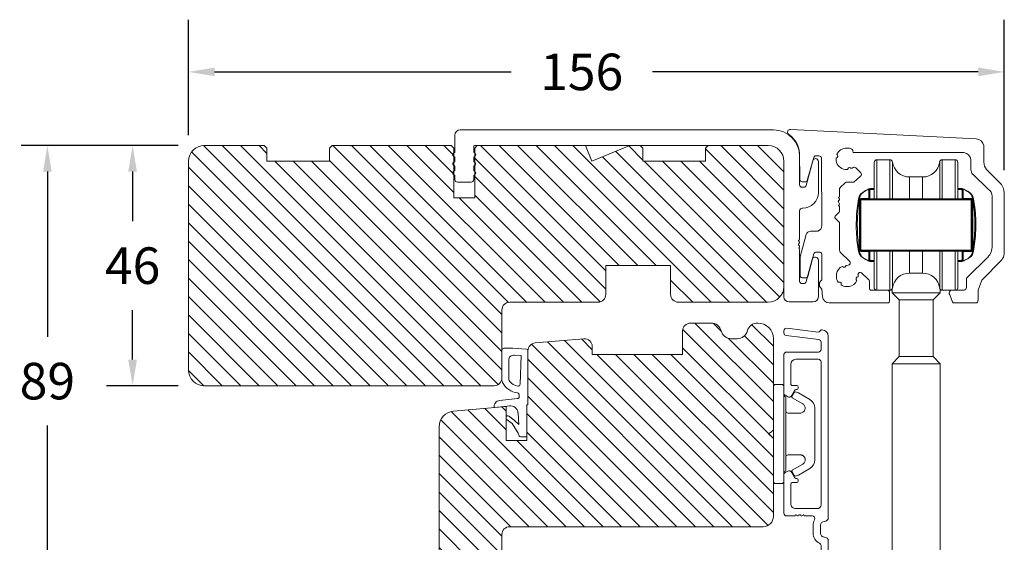
# Model space of a CAD drawing. Extents: x -1609 to 609, y 203 to 1910.
# Drawn here: x -1286 to -1097, y 819 to 919 of the extents above; entities that cross this region are included whole.
import ezdxf

# ---------------------------------------------------------------- set-up
doc = ezdxf.new("R2010")
doc.units = 0
doc.header["$MEASUREMENT"] = 0
doc.layers.get('DEFPOINTS').update_dxf_attribs({"linetype": 'CONTINUOUS'})
doc.layers.add('1', color=1, linetype='CONTINUOUS')
doc.layers.add('2', color=2, linetype='CONTINUOUS')
doc.styles.add('ROMANS-LODRET', font='ROMANS.SHX')
doc.dimstyles.get("Standard").update_dxf_attribs({"dimscale": 5, "dimtxt": 1.4, "dimasz": 2, "dimexe": 1, "dimexo": 1, "dimgap": 1, "dimtad": 0, "dimtih": 1, "dimtoh": 1, "dimdec": 1, "dimdsep": 46, "dimtxsty": 'ROMANS-LODRET', "dimcen": 0.09, "dimadec": 1, "dimazin": 0, "dimtfac": 1, "dimtdec": 1, "dimtmove": 0, "dimatfit": 1, "dimfxl": 1, "dimtolj": 1, "dimarcsym": 0})
doc.dimstyles.new('STANDARD$0', dxfattribs={"dimscale": 5, "dimtxt": 1.4, "dimasz": 2, "dimexe": 2, "dimexo": 1, "dimgap": 1, "dimtad": 0, "dimtih": 1, "dimtoh": 1, "dimrnd": 0.01, "dimdsep": 46, "dimtxsty": 'ROMANS-LODRET', "dimcen": 0, "dimadec": 0, "dimazin": 0, "dimtfac": 1, "dimtmove": 0, "dimatfit": 1, "dimfxl": 1, "dimtolj": 1, "dimarcsym": 0})

# ---------------------------------------------------------------- blocks, each defined once
blk = doc.blocks.new('*D2360')
at = {"layer": '2', "color": 0, "lineweight": -2}
for p, q in [((-1253.64, 896.51), (-1253.64, 918.62)), ((-1097.44, 889.8), (-1097.44, 918.62)), ((-1248.64, 908.62), (-1191.88, 908.62)), ((-1102.44, 908.62), (-1164.83, 908.62))]:
    blk.add_line(p, q, dxfattribs=at)
at = {"layer": '2', "color": 0}
for points in [[(-1248.64, 909.45), (-1248.64, 907.79), (-1253.64, 908.62)], [(-1102.44, 907.79), (-1102.44, 909.45), (-1097.44, 908.62)]]:
    blk.add_solid(points, dxfattribs=at)
at = {"layer": 'DEFPOINTS', "color": 0}
for p in [(-1253.64, 908.62), (-1253.64, 891.51), (-1097.44, 884.8)]:
    blk.add_point(p, dxfattribs=at)
at = {"layer": '2', "color": 0, "lineweight": 9, "insert": (-1178.36, 908.62), "char_height": 7, "attachment_point": 5, "style": 'ROMANS-LODRET'}
blk.add_mtext('\\A1;156', dxfattribs=at)
blk = doc.blocks.new('*D2361')
at = {"layer": '2', "color": 0, "lineweight": -2}
for p, q in [((-1255.64, 894.51), (-1269.34, 894.51)), ((-1264.34, 889.51), (-1264.34, 880.01)), ((-1264.34, 853.51), (-1264.34, 863.01)), ((-1255.64, 848.51), (-1269.34, 848.51))]:
    blk.add_line(p, q, dxfattribs=at)
at = {"layer": '2', "color": 0}
for points in [[(-1263.51, 889.51), (-1265.18, 889.51), (-1264.34, 894.51)], [(-1265.18, 853.51), (-1263.51, 853.51), (-1264.34, 848.51)]]:
    blk.add_solid(points, dxfattribs=at)
at = {"layer": 'DEFPOINTS', "color": 0}
for p in [(-1250.64, 894.51), (-1264.34, 848.51), (-1250.64, 848.51)]:
    blk.add_point(p, dxfattribs=at)
at = {"layer": '2', "color": 0, "lineweight": 9, "insert": (-1264.34, 871.51), "char_height": 7, "attachment_point": 5, "style": 'ROMANS-LODRET'}
blk.add_mtext('\\A1;46', dxfattribs=at)
blk = doc.blocks.new('*D2362')
at = {"layer": '2', "color": 0, "lineweight": -2}
for p, q in [((-1255.64, 894.51), (-1285.66, 894.51)), ((-1280.66, 889.51), (-1280.66, 857.89)), ((-1280.66, 810.51), (-1280.66, 840.89)), ((-1255.72, 805.51), (-1285.66, 805.51))]:
    blk.add_line(p, q, dxfattribs=at)
at = {"layer": '2', "color": 0}
for points in [[(-1279.83, 889.51), (-1281.49, 889.51), (-1280.66, 894.51)], [(-1281.49, 810.51), (-1279.83, 810.51), (-1280.66, 805.51)]]:
    blk.add_solid(points, dxfattribs=at)
at = {"layer": 'DEFPOINTS', "color": 0}
for p in [(-1250.64, 894.51), (-1280.66, 805.51), (-1250.72, 805.51)]:
    blk.add_point(p, dxfattribs=at)
at = {"layer": '2', "color": 0, "lineweight": 9, "insert": (-1280.66, 849.39), "char_height": 7, "attachment_point": 5, "style": 'ROMANS-LODRET'}
blk.add_mtext('\\A1;89', dxfattribs=at)
blk = doc.blocks.new('dfdgffff')
at = {"layer": '1', "lineweight": 9}
for p, q in [((1818.85, 142.76), (1818.85, 133.66)), ((1819.25, 143.16), (1820.45, 143.16)), ((1820.85, 133.66), (1820.85, 142.76)), ((1822.4, 140.88), (1822.83, 141.62)), ((1823.05, 141.71), (1823.58, 141.57)), ((1823.63, 141.55), (1825.81, 140.28)), ((1821.25, 140.66), (1821.25, 126.66)), ((1822.47, 140.6), (1824.45, 139.45)), ((1826.8, 138.59), (1826.8, 128.73)), ((1818.07, 133.82), (1818.53, 134.17)), ((1818.81, 134.39), (1818.77, 134.35)), ((1818.07, 133.5), (1818.53, 133.15)), ((1818.85, 133.66), (1818.85, 124.56)), ((1820.85, 124.56), (1820.85, 133.66)), ((1822.4, 126.45), (1822.83, 125.71)), ((1824.45, 127.88), (1822.47, 126.72)), ((1823.63, 125.78), (1825.81, 127.05)), ((1823.05, 125.61), (1823.58, 125.76)), ((1819.25, 124.16), (1820.45, 124.16))]:
    blk.add_line(p, q, dxfattribs=at)
for centre, radius, start, end in [((1819.25, 142.76), 0.4, 90, 180), ((1820.45, 142.76), 0.4, 0, 90), ((1823, 141.52), 0.2, 112.253, 149.753), ((1823, 141.52), 0.2, 74.753, 112.253), ((1823.53, 141.38), 0.2, 67.253, 74.753), ((1823.53, 141.38), 0.2, 59.753, 67.253), ((1821.05, 141.06), 0.2, 180, 270), ((1821.05, 140.66), 0.2, 0, 90), ((1822.57, 140.78), 0.2, 149.753, 194.753), ((1822.57, 140.78), 0.2, 194.753, 239.753), ((1824.8, 138.55), 2, 1.2101, 59.753), ((1818.19, 133.66), 0.2, 126.8699, 180), ((1818.19, 133.66), 0.2, 180, 233.1301), ((1824.8, 128.78), 2, 300.247, 358.7899), ((1821.05, 126.26), 0.2, 90, 180), ((1821.05, 126.66), 0.2, 270, 0), ((1822.57, 126.55), 0.2, 165.247, 210.247), ((1822.57, 126.55), 0.2, 120.247, 165.247), ((1819.25, 124.56), 0.4, 180, 270), ((1820.45, 124.56), 0.4, 270, 0), ((1823, 125.81), 0.2, 210.247, 247.747), ((1823, 125.81), 0.2, 247.747, 285.247), ((1823.53, 125.95), 0.2, 285.247, 292.747), ((1823.53, 125.95), 0.2, 292.747, 300.247)]:
    blk.add_arc(centre, radius, start, end, dxfattribs=at)
for points, knots in [([(1821.25, 138.06), (1821.25, 137.96), (1821.29, 137.85), (1821.44, 137.71), (1821.55, 137.66), (1821.65, 137.66)], [0, 0, 0, 0, 0.5, 0.5, 1, 1, 1, 1]), ([(1823.95, 137.66), (1823.93, 137.66), (1823.88, 137.66), (1823.8, 137.66), (1823.73, 137.66), (1823.66, 137.66), (1823.59, 137.66), (1823.5, 137.66), (1823.36, 137.66), (1823.11, 137.66), (1822.79, 137.66), (1822.49, 137.66), (1822.27, 137.66), (1822.11, 137.66), (1821.95, 137.66), (1821.8, 137.66), (1821.7, 137.66), (1821.65, 137.66)], [0, 0, 0, 0, 0.03266, 0.06629, 0.100964, 0.136763, 0.173756, 0.205059, 0.264549, 0.373774, 0.554912, 0.700007, 0.761847, 0.824033, 0.887261, 0.945947, 1, 1, 1, 1]), ([(1823.95, 137.66), (1824.03, 137.66), (1824.12, 137.67), (1824.31, 137.72), (1824.41, 137.77), (1824.61, 137.9), (1824.7, 137.99), (1824.87, 138.23), (1824.93, 138.39), (1824.95, 138.56)], [0, 0, 0, 0, 0.25, 0.25, 0.5, 0.5, 0.75, 0.75, 1, 1, 1, 1]), ([(1824.95, 138.56), (1824.95, 138.72), (1824.91, 138.9), (1824.74, 139.22), (1824.61, 139.36), (1824.45, 139.45)], [0, 0, 0, 0, 0.5, 0.5, 1, 1, 1, 1]), ([(1818.77, 134.35), (1818.76, 134.34), (1818.73, 134.32), (1818.68, 134.29), (1818.64, 134.25), (1818.58, 134.21), (1818.55, 134.19), (1818.53, 134.17)], [0, 0, 0, 0, 0.190617, 0.385729, 0.585525, 0.790208, 1, 1, 1, 1]), ([(1818.85, 134.51), (1818.85, 134.48), (1818.85, 134.44), (1818.81, 134.4), (1818.81, 134.39)], [0, 0, 0, 0, 0.807286, 1, 1, 1, 1]), ([(1818.53, 133.15), (1818.55, 133.14), (1818.6, 133.1), (1818.66, 133.06), (1818.72, 133.01), (1818.75, 132.99), (1818.77, 132.97)], [0, 0, 0, 0, 0.261433, 0.514975, 0.761039, 1, 1, 1, 1]), ([(1818.77, 132.97), (1818.8, 132.95), (1818.82, 132.92), (1818.85, 132.87), (1818.85, 132.84), (1818.85, 132.81)], [0, 0, 0, 0, 0.5, 0.5, 1, 1, 1, 1]), ([(1821.25, 129.26), (1821.25, 129.37), (1821.29, 129.47), (1821.44, 129.62), (1821.55, 129.66), (1821.65, 129.66)], [0, 0, 0, 0, 0.5, 0.5, 1, 1, 1, 1]), ([(1821.65, 129.66), (1821.68, 129.66), (1821.74, 129.66), (1821.89, 129.66), (1822.07, 129.66), (1822.27, 129.66), (1822.43, 129.66), (1822.59, 129.66), (1822.84, 129.66), (1823.11, 129.66), (1823.36, 129.66), (1823.5, 129.66), (1823.6, 129.66), (1823.7, 129.66), (1823.82, 129.66), (1823.91, 129.66), (1823.95, 129.66)], [0, 0, 0, 0, 0.031835, 0.06517, 0.175961, 0.238208, 0.299971, 0.371031, 0.445112, 0.626252, 0.735477, 0.794952, 0.82627, 0.887254, 0.945051, 1, 1, 1, 1]), ([(1823.95, 129.66), (1824, 129.66), (1824.09, 129.66), (1824.21, 129.63), (1824.29, 129.6), (1824.31, 129.6)], [0, 0, 0, 0, 0.426372, 0.831949, 1, 1, 1, 1]), ([(1824.31, 129.6), (1824.32, 129.59), (1824.36, 129.58), (1824.44, 129.54), (1824.54, 129.48), (1824.65, 129.39), (1824.74, 129.29), (1824.81, 129.18), (1824.86, 129.08), (1824.92, 128.95), (1824.93, 128.84), (1824.95, 128.77)], [0, 0, 0, 0, 0.041341, 0.154851, 0.265279, 0.406271, 0.546183, 0.639353, 0.732709, 0.826515, 1, 1, 1, 1]), ([(1824.45, 127.88), (1824.61, 127.97), (1824.74, 128.11), (1824.91, 128.42), (1824.95, 128.6), (1824.95, 128.77)], [0, 0, 0, 0, 0.5, 0.5, 1, 1, 1, 1])]:
    blk.add_open_spline(points, degree=3, knots=knots, dxfattribs=at)
blk = doc.blocks.new('Aluramme 32rude')
at = {"layer": '1', "lineweight": 9}
for p, q in [((-18.62, 1.4), (16.12, 1.4)), ((-16.07, 0), (-17.47, 0)), ((13.68, 0), (-13.68, 0)), ((20.62, 1.4), (25.8, 1.4)), ((25.5, 0), (21.51, 0)), ((33.87, -22.78), (27.24, 0.31)), ((-20.12, -6.54), (-19.39, -0.55)), ((-17.96, -0.44), (-18.73, -6.66)), ((-15.57, -6.6), (-15.57, -0.5)), ((-14.18, -0.5), (-14.18, -4.8)), ((14.43, -4.8), (14.43, -0.75)), ((15.82, -1.66), (15.82, -3.1)), ((17.62, -0.1), (19.12, -0.1)), ((19.12, -1.5), (17.62, -1.5)), ((29.83, -13.78), (25.98, -0.36)), ((15.63, -3.42), (15.63, -3.3)), ((-9.18, -5.5), (-9.18, -4.65)), ((-8.87, -4.35), (-8.87, -4.35)), ((-8.87, -4.35), (-8.67, -4.35)), ((-8.37, -4.65), (-8.37, -4.8)), ((-8.22, -5.06), (-7.18, -5.67)), ((7.43, -5.67), (8.47, -5.06)), ((8.63, -4.8), (8.63, -4.65)), ((8.93, -4.35), (9.12, -4.35)), ((9.12, -4.35), (9.12, -4.35)), ((9.43, -4.65), (9.43, -5.5)), ((15.63, -4.78), (15.63, -4.9)), ((15.82, -5.1), (15.82, -6.6)), ((-19.22, -7.1), (-19.62, -7.1)), ((-7.71, -7.1), (-15.07, -7.1)), ((-13.18, -5.8), (-9.47, -5.8)), ((-7.28, -6.85), (-6.99, -6.35)), ((7.53, -6.85), (7.24, -6.35)), ((15.32, -7.1), (7.96, -7.1)), ((9.73, -5.8), (13.43, -5.8)), ((29.49, -14.4), (27.66, -14.93)), ((26.63, -16.78), (28.24, -22.38)), ((28.12, -17.43), (27.87, -16.58)), ((28.22, -15.96), (29.95, -15.47)), ((30.57, -15.81), (30.85, -16.79)), ((29.65, -22.78), (29.43, -22.01)), ((32.38, -22.13), (32.45, -22.38)), ((29.2, -23.1), (29.41, -23.1)), ((33.41, -23.1), (33.63, -23.1))]:
    blk.add_line(p, q, dxfattribs=at)
for centre, radius, start, end in [((-18.62, 0.2), 1.2, 90, 180), ((-19.32, 0.2), 0.5, 180, 243.3475), ((-17.47, -0.5), 0.5, 90, 173), ((-16.07, -0.5), 0.5, 0, 90), ((-13.68, -0.5), 0.5, 90, 180), ((13.68, -0.75), 0.75, 0, 90), ((16.12, 0.65), 0.75, 0, 90), ((17.62, 0.65), 0.75, 180, 270), ((19.12, 0.65), 0.75, 270, 360), ((20.62, 0.65), 0.75, 90, 180), ((21.51, -0.5), 0.5, 90, 154.2807), ((25.5, -0.5), 0.5, 16, 90), ((25.8, -0.1), 1.5, 16, 90), ((-19.68, -0.51), 0.3, 353, 63.3475), ((16.32, -1.66), 0.5, 60.6336, 180), ((17.62, 0.65), 2.15, 240.6336, 270), ((19.12, 0.65), 2.15, 270, 334.2807), ((15.63, -3.1), 0.2, 270, 0), ((15.53, -3.7), 0.3, 306.8699, 70.5288), ((-13.18, -4.8), 1, 180, 270), ((-9.47, -5.5), 0.3, 270, 360), ((-8.87, -4.65), 0.3, 90, 180), ((-8.67, -4.65), 0.3, 0, 90), ((-8.07, -4.8), 0.3, 180, 240), ((8.32, -4.8), 0.3, 300, 0), ((8.93, -4.65), 0.3, 90, 180), ((9.12, -4.65), 0.3, 0, 90), ((9.73, -5.5), 0.3, 180, 270), ((13.43, -4.8), 1, 270, 0), ((15.82, -4.1), 0.2, 126.8699, 180), ((15.82, -4.1), 0.2, 180, 233.1301), ((15.53, -4.5), 0.3, 289.4712, 53.1301), ((15.63, -5.1), 0.2, 0, 90), ((-19.62, -6.6), 0.5, 173, 270), ((-19.22, -6.6), 0.5, 270, 353), ((-15.07, -6.6), 0.5, 180, 270), ((-7.71, -6.6), 0.5, 270, 330), ((-7.43, -6.1), 0.5, 330, 60), ((7.68, -6.1), 0.5, 120, 210), ((7.96, -6.6), 0.5, 210, 270), ((15.32, -6.6), 0.5, 270, 0), ((28.07, -16.37), 1.5, 106, 196), ((29.35, -13.92), 0.5, 286, 16), ((28.35, -16.44), 0.5, 106, 196), ((30.09, -15.95), 0.5, 16, 106), ((31.06, -16.73), 0.22, 196, 260.417), ((30.99, -17.16), 0.22, 311.583, 80.417), ((28.2, -17.82), 0.22, 131.583, 260.417), ((27.91, -17.49), 0.22, 311.583, 16), ((28.13, -18.26), 0.22, 311.583, 80.417), ((28.42, -18.58), 0.22, 131.583, 260.417), ((28.34, -19.02), 0.22, 311.583, 80.417), ((31.28, -17.49), 0.22, 131.583, 260.417), ((31.2, -17.93), 0.22, 311.583, 80.417), ((31.5, -18.26), 0.22, 131.583, 260.417), ((31.42, -18.69), 0.22, 311.583, 80.417), ((28.64, -19.35), 0.22, 131.583, 260.417), ((28.56, -19.78), 0.22, 311.583, 80.417), ((28.86, -20.11), 0.22, 131.583, 260.417), ((28.78, -20.54), 0.22, 311.583, 80.417), ((29.07, -20.87), 0.22, 131.583, 260.417), ((31.71, -19.02), 0.22, 131.583, 260.417), ((31.64, -19.45), 0.22, 311.583, 80.417), ((31.93, -19.78), 0.22, 131.583, 260.417), ((31.86, -20.21), 0.22, 311.583, 80.417), ((32.15, -20.54), 0.22, 131.583, 260.417), ((29.2, -22.1), 1, 196, 270), ((29, -21.31), 0.22, 311.583, 80.417), ((29.29, -21.64), 0.22, 131.583, 260.417), ((29.22, -22.07), 0.22, 16, 80.417), ((32.08, -20.98), 0.22, 311.583, 80.417), ((32.37, -21.31), 0.22, 131.583, 260.417), ((32.3, -21.74), 0.22, 311.583, 80.417), ((32.59, -22.07), 0.22, 131.583, 196), ((33.41, -22.1), 1, 196, 270), ((29.41, -22.85), 0.25, 270, 16), ((33.63, -22.85), 0.25, 270, 16)]:
    blk.add_arc(centre, radius, start, end, dxfattribs=at)

msp = doc.modelspace()

# ---------------------------------------------------------------- hatches: boundary and pattern name
at = {"layer": '2', "lineweight": 5}
h = msp.add_hatch(dxfattribs=at)
h.set_pattern_fill('ANSI31', color=256, scale=20, angle=90, style=0)
h.set_pattern_definition([(135, (276.7855, -774.4394), (-1.767767, -1.767767), [])])
h.paths.add_polyline_path([(-1139.64, 867.51), (-1139.64, 891.51, 0.414214), (-1142.64, 894.51), (-1154.14, 894.51), (-1154.64, 894.01), (-1154.64, 891.51), (-1166.64, 891.51), (-1166.64, 894.01), (-1167.14, 894.51), (-1169.16, 894.51), (-1176.4, 891.51), (-1177.64, 894.51), (-1198.34, 894.51), (-1198.84, 894.01), (-1198.84, 893.11, -0.57735), (-1198.84, 892.42), (-1198.84, 891.36, -0.57735), (-1198.84, 890.67), (-1198.84, 889.61, -0.57735), (-1198.84, 888.92), (-1198.84, 884.51), (-1202.84, 884.51), (-1202.84, 888.92, -0.57735), (-1202.84, 889.61), (-1202.84, 890.67, -0.57735), (-1202.84, 891.36), (-1202.84, 892.42, -0.57735), (-1202.84, 893.11), (-1202.84, 894.01), (-1203.34, 894.51), (-1226.14, 894.51), (-1226.64, 894.01), (-1226.64, 891.51), (-1238.64, 891.51), (-1238.64, 894.01), (-1239.14, 894.51), (-1250.64, 894.51, 0.414214), (-1253.64, 891.51), (-1253.64, 851.51, 0.414214), (-1250.64, 848.51), (-1195.14, 848.51, 0.414214), (-1193.64, 850.01), (-1193.64, 863.01, -0.414214), (-1192.14, 864.51), (-1175.24, 864.51, 0.414214), (-1173.74, 866.01), (-1173.74, 871.51), (-1161.34, 871.51), (-1161.34, 866.01, 0.414214), (-1159.84, 864.51), (-1142.64, 864.51, 0.414214)])
h = msp.add_hatch(dxfattribs=at)
h.set_pattern_fill('ANSI31', color=256, scale=20, angle=90, style=0)
h.set_pattern_definition([(135, (0, -119.409), (-1.767767, -1.767767), [])])
h.paths.add_polyline_path([(-1141.64, 823.51), (-1141.64, 857.51, 0.414214), (-1144.64, 860.51), (-1144.71, 860.51, 0.341999), (-1146.64, 859.01, -0.341999), (-1148.58, 857.51), (-1149.71, 857.51, -0.341999), (-1151.64, 859.01, 0.341999), (-1153.58, 860.51), (-1157.54, 860.51, 0.414214), (-1159.04, 859.01), (-1159.04, 854.51), (-1176.34, 854.51), (-1176.34, 856.01, 0.440011), (-1177.97, 857.51), (-1187.27, 856.7, 0.388879), (-1188.64, 855.2), (-1188.64, 844.88), (-1188.84, 844.86), (-1188.84, 838.01), (-1192.84, 838.01), (-1192.84, 844.51), (-1202.9, 843.63, 0.388879), (-1205.64, 840.65), (-1205.64, 819.51), (-1205.64, 810.73, 0.339454), (-1203.42, 807.83), (-1194.9, 805.55, 0.493145), (-1193.64, 806.51), (-1193.64, 820.01, -0.414214), (-1192.14, 821.51), (-1143.64, 821.51, 0.414214)])

# ---------------------------------------------------------------- linework, layer by layer
at = {"layer": '1', "lineweight": 9}
for p, q in [((-1141.64, 897.51), (-1201.64, 897.51)), ((-1102.84, 895.78), (-1138.33, 897.57)), ((-1202.64, 896.51), (-1202.64, 893.16)), ((-1138.75, 896.68), (-1138.5, 896.49)), ((-1239.14, 894.51), (-1250.64, 894.51)), ((-1238.64, 894.01), (-1239.14, 894.51)), ((-1238.64, 891.51), (-1238.64, 894.01)), ((-1226.14, 894.51), (-1226.64, 894.01)), ((-1226.64, 894.01), (-1226.64, 891.51)), ((-1203.34, 894.51), (-1226.14, 894.51)), ((-1202.84, 894.01), (-1203.34, 894.51)), ((-1202.84, 884.51), (-1202.84, 894.01)), ((-1199.04, 893.16), (-1199.04, 894.31)), ((-1198.34, 894.51), (-1198.84, 894.01)), ((-1198.84, 894.51), (-1142.64, 894.51)), ((-1198.84, 894.01), (-1198.84, 884.51)), ((-1177.64, 894.51), (-1198.34, 894.51)), ((-1176.4, 891.51), (-1177.64, 894.51)), ((-1169.16, 894.51), (-1176.4, 891.51)), ((-1167.14, 894.51), (-1169.16, 894.51)), ((-1166.64, 894.01), (-1167.14, 894.51)), ((-1166.64, 891.51), (-1166.64, 894.01)), ((-1154.14, 894.51), (-1154.64, 894.01)), ((-1154.64, 894.01), (-1154.64, 891.51)), ((-1142.64, 894.51), (-1154.14, 894.51)), ((-1127.88, 894.01), (-1127.32, 894.01)), ((-1126.47, 893.68), (-1126.44, 893.35)), ((-1101.38, 891.33), (-1101.38, 894.49)), ((-1202.64, 892.36), (-1202.64, 891.41)), ((-1199.04, 891.41), (-1199.04, 892.36)), ((-1136.64, 893.13), (-1136.61, 888.02)), ((-1136.64, 887.01), (-1136.64, 892.51)), ((-1135.16, 887.8), (-1133.94, 892.2)), ((-1133.5, 892.54), (-1132.97, 892.54)), ((-1132.43, 892.09), (-1132.38, 879.2)), ((-1129.66, 891.55), (-1129.66, 892.1)), ((-1129.49, 892.86), (-1129.45, 893)), ((-1126.2, 893.16), (-1105.19, 893.16)), ((-1103.83, 891.82), (-1103.83, 889.88)), ((-1253.64, 891.51), (-1253.64, 851.51)), ((-1226.64, 891.51), (-1238.64, 891.51)), ((-1202.64, 890.61), (-1202.64, 889.66)), ((-1199.04, 889.66), (-1199.04, 890.61)), ((-1154.64, 891.51), (-1166.64, 891.51)), ((-1139.64, 867.51), (-1139.64, 891.51)), ((-1139.64, 891.51), (-1139.64, 865.56)), ((-1134.13, 891.61), (-1135.39, 886.89)), ((-1133.04, 885.51), (-1133.04, 891.46)), ((-1127.73, 889.92), (-1127.91, 889.94)), ((-1127.45, 889.94), (-1127.73, 889.92)), ((-1127.25, 890.22), (-1127.45, 889.94)), ((-1126.86, 890.2), (-1126.92, 890.25)), ((-1126.41, 890.29), (-1126.56, 890.2)), ((-1124.92, 889.3), (-1125.84, 890.22)), ((-1098, 887.02), (-1100.85, 889.91)), ((-1202.64, 888.86), (-1202.64, 888.01)), ((-1199.04, 888.01), (-1199.04, 888.86)), ((-1126.23, 887.5), (-1124.97, 888.63)), ((-1103.5, 889.03), (-1100.51, 886.17)), ((-1202.14, 887.51), (-1199.54, 887.51)), ((-1136.19, 887.57), (-1135.43, 887.57)), ((-1135.88, 886.51), (-1136.14, 886.51)), ((-1129.03, 884.7), (-1129.03, 886.06)), ((-1128.84, 886.46), (-1127.94, 887.34)), ((-1127.48, 887.5), (-1126.23, 887.5)), ((-1198.84, 884.51), (-1202.84, 884.51)), ((-1129.04, 884.34), (-1129.22, 884.54)), ((-1099.77, 884.8), (-1099.77, 875.3)), ((-1097.44, 873.71), (-1097.44, 885.45)), ((-1136.14, 882.51), (-1136.04, 882.51)), ((-1129.01, 882.82), (-1129.21, 883.05)), ((-1128.99, 883.36), (-1129.2, 883.7)), ((-1129.01, 881.87), (-1129.01, 882.82)), ((-1136.64, 876.56), (-1136.64, 882.01)), ((-1129.85, 880.97), (-1129.11, 881.67)), ((-1129, 879.78), (-1129.85, 880.61)), ((-1129, 874.47), (-1129, 879.78)), ((-1135.41, 877.46), (-1136.55, 873.22)), ((-1133.18, 878.14), (-1134.51, 878.14)), ((-1136.84, 876.25), (-1136.84, 876.36)), ((-1136.64, 868.56), (-1136.64, 874.56)), ((-1136.55, 873.22), (-1136.55, 869.66)), ((-1135.05, 869.42), (-1133.89, 873.76)), ((-1133.41, 874.11), (-1132.9, 874.11)), ((-1132.38, 873.71), (-1132.38, 868.8)), ((-1127.03, 872.33), (-1128.84, 874.11)), ((-1100.6, 873.13), (-1104.58, 869.21)), ((-1173.74, 871.51), (-1161.34, 871.51)), ((-1173.74, 866.01), (-1173.74, 871.51)), ((-1161.34, 871.51), (-1161.34, 866.01)), ((-1134.25, 872.71), (-1135.39, 868.44)), ((-1133.04, 865.56), (-1133.04, 872.55)), ((-1128.43, 871.36), (-1128.21, 871.23)), ((-1128.21, 871.23), (-1127.98, 871.23)), ((-1127.98, 871.23), (-1127.71, 871.55)), ((-1127.71, 871.55), (-1127.35, 871.6)), ((-1101.76, 868.74), (-1097.91, 872.62)), ((-1136.22, 869.15), (-1135.36, 869.15)), ((-1129.59, 869.19), (-1129.59, 869.91)), ((-1125.82, 869.13), (-1125.82, 868.96)), ((-1125.45, 869.81), (-1125.45, 869.38)), ((-1123.49, 868.93), (-1124.77, 870.16)), ((-1135.88, 868.06), (-1136.14, 868.06)), ((-1132.8, 868.25), (-1132.8, 867.53)), ((-1128.95, 868.36), (-1129.23, 868.36)), ((-1128.68, 867.81), (-1128.68, 868.12)), ((-1127.18, 867.5), (-1127.72, 867.5)), ((-1123.28, 867.2), (-1123.28, 868.51)), ((-1104.71, 869.01), (-1104.71, 867.36)), ((-1102.48, 866.84), (-1101.76, 868.74)), ((-1132.35, 867.02), (-1132.28, 865.54)), ((-1119.93, 866.79), (-1122.89, 866.79)), ((-1119.4, 864.77), (-1119.4, 866.36)), ((-1107.89, 865.91), (-1107.36, 864.54)), ((-1105.15, 866.8), (-1107.47, 866.8)), ((-1102.48, 864.81), (-1102.48, 866.84)), ((-1192.14, 864.51), (-1175.24, 864.51)), ((-1159.84, 864.51), (-1142.64, 864.51)), ((-1138.64, 864.56), (-1134.04, 864.56)), ((-1130.96, 864.37), (-1119.8, 864.37)), ((-1107.08, 864.38), (-1102.88, 864.38)), ((-1193.64, 850.01), (-1193.64, 863.01)), ((-1157.54, 860.51), (-1153.58, 860.51)), ((-1144.71, 860.51), (-1144.64, 860.51)), ((-1159.04, 854.51), (-1159.04, 859.01)), ((-1187.27, 856.7), (-1177.97, 857.51)), ((-1176.34, 856.01), (-1176.34, 854.51)), ((-1149.71, 857.51), (-1148.58, 857.51)), ((-1141.64, 857.51), (-1141.64, 823.51)), ((-1193.64, 855.3), (-1193.64, 849.58)), ((-1191.54, 855.7), (-1193.24, 855.7)), ((-1191.54, 855.7), (-1188.92, 855.52)), ((-1191.27, 854.38), (-1189.94, 854.29)), ((-1189.94, 854.29), (-1190.14, 848.82)), ((-1188.64, 844.88), (-1188.64, 855.2)), ((-1176.34, 854.51), (-1159.04, 854.51)), ((-1192.34, 853.38), (-1192.34, 849.96)), ((-1250.64, 848.51), (-1195.14, 848.51)), ((-1190.32, 846.41), (-1190.3, 846.71)), ((-1192.64, 844.62), (-1195.13, 844.32)), ((-1194.07, 845.67), (-1190.68, 846.03)), ((-1192.64, 844.62), (-1192.12, 844.67)), ((-1188.84, 844.86), (-1188.64, 844.88)), ((-1188.84, 838.01), (-1188.84, 844.86)), ((-1202.9, 843.63), (-1192.84, 844.51)), ((-1192.84, 844.51), (-1192.84, 838.01)), ((-1191.26, 841.89), (-1192.37, 842.71)), ((-1190.38, 841.11), (-1190.55, 843.31)), ((-1191.7, 841.29), (-1192.84, 842.13)), ((-1190.49, 839.45), (-1191.7, 841.29)), ((-1191.26, 841.89), (-1190.38, 841.11)), ((-1205.64, 819.51), (-1205.64, 840.65)), ((-1190.31, 838.91), (-1190.49, 839.45)), ((-1192.84, 838.01), (-1188.84, 838.01)), ((-1188.84, 838.7), (-1190.03, 838.7)), ((-1192.14, 821.51), (-1143.64, 821.51)), ((-1205.64, 819.51), (-1205.64, 738.33)), ((-1193.64, 820.01), (-1193.64, 806.51))]:
    msp.add_line(p, q, dxfattribs=at)
at = {"layer": '1', "lineweight": 9, "ltscale": 20}
for p, q in [((-1119.36, 891.79), (-1121.84, 891.79)), ((-1121.84, 891.79), (-1121.84, 888.65)), ((-1119.36, 884.29), (-1119.36, 891.79)), ((-1106.84, 891.79), (-1109.33, 891.79)), ((-1109.33, 891.79), (-1109.33, 884.29)), ((-1106.84, 884.29), (-1106.84, 891.79)), ((-1122.34, 888.27), (-1122.34, 891.29)), ((-1118.86, 891.36), (-1118.86, 884.29)), ((-1109.82, 888.32), (-1109.82, 891.36)), ((-1106.34, 891.29), (-1106.34, 884.29)), ((-1122.34, 884.29), (-1122.34, 888.27)), ((-1121.84, 888.65), (-1121.84, 884.29)), ((-1113.09, 888.49), (-1115.59, 888.49)), ((-1115.59, 886.18), (-1115.59, 888.49)), ((-1113.09, 886.18), (-1113.09, 888.49)), ((-1109.82, 884.29), (-1109.82, 888.32)), ((-1123.96, 885.91), (-1123.69, 886.04)), ((-1123.6, 886.06), (-1123.87, 885.92)), ((-1123.69, 886.04), (-1123.48, 886.15)), ((-1123.39, 886.16), (-1123.6, 886.06)), ((-1123.48, 886.15), (-1123.46, 886.16)), ((-1123.46, 886.16), (-1123.41, 886.18)), ((-1123.41, 886.18), (-1123.32, 886.23)), ((-1123.39, 884.35), (-1123.39, 886.16)), ((-1123.32, 886.23), (-1123.19, 886.29)), ((-1123.19, 886.29), (-1123.16, 886.29)), ((-1123.16, 886.29), (-1122.34, 886.29)), ((-1122.99, 886.09), (-1123.1, 886.02)), ((-1122.34, 886.09), (-1122.99, 886.09)), ((-1115.59, 884.29), (-1115.59, 886.18)), ((-1113.09, 884.29), (-1113.09, 886.18)), ((-1106.34, 886.29), (-1105.52, 886.29)), ((-1105.7, 886.09), (-1106.34, 886.09)), ((-1105.59, 886.02), (-1105.7, 886.09)), ((-1105.52, 886.29), (-1105.49, 886.29)), ((-1105.49, 886.29), (-1105.37, 886.23)), ((-1105.37, 886.23), (-1105.28, 886.18)), ((-1105.29, 886.16), (-1105.29, 884.35)), ((-1105.08, 886.06), (-1105.29, 886.16)), ((-1105.28, 886.18), (-1105.22, 886.16)), ((-1105.22, 886.16), (-1105.2, 886.15)), ((-1105.2, 886.15), (-1104.99, 886.04)), ((-1104.81, 885.92), (-1105.08, 886.06)), ((-1104.99, 886.04), (-1104.72, 885.91)), ((-1124.89, 884.35), (-1123.39, 884.35)), ((-1124.89, 884.35), (-1124.89, 884.29)), ((-1124.89, 884.29), (-1103.79, 884.29)), ((-1124.89, 884.29), (-1124.89, 884.09)), ((-1124.29, 885.74), (-1123.96, 885.91)), ((-1123.87, 885.92), (-1124.2, 885.74)), ((-1123.39, 884.35), (-1123.39, 884.29)), ((-1123.17, 885.98), (-1123.19, 885.97)), ((-1123.19, 885.97), (-1123.19, 884.29)), ((-1123.1, 886.02), (-1123.17, 885.98)), ((-1105.52, 885.98), (-1105.59, 886.02)), ((-1105.49, 885.97), (-1105.52, 885.98)), ((-1105.49, 884.29), (-1105.49, 885.97)), ((-1105.29, 884.35), (-1103.79, 884.35)), ((-1105.29, 884.29), (-1105.29, 884.35)), ((-1104.48, 885.74), (-1104.81, 885.92)), ((-1104.72, 885.91), (-1104.39, 885.74)), ((-1103.79, 884.29), (-1103.79, 884.35)), ((-1103.79, 884.29), (-1103.79, 884.09)), ((-1125.19, 874.56), (-1125.19, 884.02)), ((-1125.09, 874.49), (-1125.09, 884.09)), ((-1124.89, 884.09), (-1125.09, 884.09)), ((-1103.79, 884.09), (-1124.89, 884.09)), ((-1124.89, 884.09), (-1124.89, 874.49)), ((-1103.79, 874.49), (-1103.79, 884.09)), ((-1103.59, 884.09), (-1103.79, 884.09)), ((-1103.59, 884.09), (-1103.59, 874.49)), ((-1103.49, 884.02), (-1103.49, 874.56)), ((-1124.89, 874.49), (-1125.09, 874.49)), ((-1124.89, 874.49), (-1103.79, 874.49)), ((-1124.89, 874.49), (-1124.89, 874.29)), ((-1103.79, 874.29), (-1124.89, 874.29)), ((-1124.89, 874.29), (-1124.89, 874.24)), ((-1123.39, 874.24), (-1124.89, 874.24)), ((-1123.96, 872.68), (-1124.29, 872.85)), ((-1124.2, 872.84), (-1123.87, 872.67)), ((-1123.39, 874.29), (-1123.39, 874.24)), ((-1123.39, 872.42), (-1123.39, 874.24)), ((-1123.19, 874.29), (-1123.19, 872.62)), ((-1122.34, 867.29), (-1122.34, 874.29)), ((-1121.84, 874.29), (-1121.84, 866.79)), ((-1119.36, 866.79), (-1119.36, 874.29)), ((-1118.86, 874.29), (-1118.86, 867.23)), ((-1115.59, 870.09), (-1115.59, 874.29)), ((-1113.09, 870.09), (-1113.09, 874.29)), ((-1109.82, 867.23), (-1109.82, 874.29)), ((-1109.33, 874.29), (-1109.33, 866.79)), ((-1106.84, 866.79), (-1106.84, 874.29)), ((-1106.34, 874.29), (-1106.34, 867.29)), ((-1105.49, 872.62), (-1105.49, 874.29)), ((-1105.29, 874.24), (-1105.29, 874.29)), ((-1105.29, 874.24), (-1105.29, 872.42)), ((-1103.79, 874.24), (-1105.29, 874.24)), ((-1104.81, 872.67), (-1104.48, 872.84)), ((-1104.39, 872.85), (-1104.72, 872.68)), ((-1103.79, 874.49), (-1103.79, 874.29)), ((-1103.59, 874.49), (-1103.79, 874.49)), ((-1103.79, 874.24), (-1103.79, 874.29)), ((-1123.69, 872.54), (-1123.96, 872.68)), ((-1123.87, 872.67), (-1123.6, 872.53)), ((-1123.48, 872.44), (-1123.69, 872.54)), ((-1123.6, 872.53), (-1123.39, 872.42)), ((-1123.46, 872.43), (-1123.48, 872.44)), ((-1123.41, 872.4), (-1123.46, 872.43)), ((-1123.32, 872.35), (-1123.41, 872.4)), ((-1123.19, 872.29), (-1123.32, 872.35)), ((-1123.19, 872.62), (-1123.17, 872.6)), ((-1123.16, 872.29), (-1123.19, 872.29)), ((-1123.17, 872.6), (-1123.1, 872.56)), ((-1122.34, 872.29), (-1123.16, 872.29)), ((-1123.1, 872.56), (-1122.99, 872.49)), ((-1122.99, 872.49), (-1122.34, 872.49)), ((-1106.34, 872.49), (-1105.7, 872.49)), ((-1105.52, 872.29), (-1106.34, 872.29)), ((-1105.7, 872.49), (-1105.59, 872.56)), ((-1105.59, 872.56), (-1105.52, 872.6)), ((-1105.52, 872.6), (-1105.49, 872.62)), ((-1105.49, 872.29), (-1105.52, 872.29)), ((-1105.37, 872.35), (-1105.49, 872.29)), ((-1105.28, 872.4), (-1105.37, 872.35)), ((-1105.29, 872.42), (-1105.08, 872.53)), ((-1105.22, 872.43), (-1105.28, 872.4)), ((-1105.2, 872.44), (-1105.22, 872.43)), ((-1104.99, 872.54), (-1105.2, 872.44)), ((-1105.08, 872.53), (-1104.81, 872.67)), ((-1104.72, 872.68), (-1104.99, 872.54)), ((-1115.59, 870.09), (-1113.09, 870.09)), ((-1121.84, 866.79), (-1119.36, 866.79)), ((-1118.94, 867.02), (-1118.94, 866.29)), ((-1118.94, 866.29), (-1117.59, 864.94)), ((-1118.94, 866.29), (-1110.14, 866.29)), ((-1111.09, 864.94), (-1109.74, 866.29)), ((-1110.14, 866.29), (-1109.74, 866.29)), ((-1109.74, 866.29), (-1109.74, 867.02)), ((-1109.33, 866.79), (-1106.84, 866.79)), ((-1117.59, 864.94), (-1117.59, 854.08)), ((-1117.59, 864.94), (-1111.37, 864.94)), ((-1111.37, 864.94), (-1111.09, 864.94)), ((-1111.09, 854.08), (-1111.09, 864.94)), ((-1117.59, 854.08), (-1118.94, 852.73)), ((-1117.59, 854.08), (-1111.37, 854.08)), ((-1111.37, 854.08), (-1111.09, 854.08)), ((-1109.74, 852.73), (-1111.09, 854.08)), ((-1118.94, 852.73), (-1118.94, 806.93)), ((-1110.14, 852.73), (-1118.94, 852.73)), ((-1109.74, 852.73), (-1110.14, 852.73)), ((-1109.74, 806.93), (-1109.74, 852.73))]:
    msp.add_line(p, q, dxfattribs=at)
at = {"layer": '1', "lineweight": 9}
for centre, radius, start, end in [((-1201.64, 896.51), 1, 90, 180), ((-1141.64, 892.51), 5, 0, 90), ((-1138.44, 897.08), 0.502, 77.6947, 231.809), ((-1141.44, 892.67), 4.82, 5.4225, 52.4327), ((-1102.88, 894.25), 1.53, 9.1969, 88.2657), ((-1250.64, 891.51), 3, 90, 180), ((-1198.84, 894.31), 0.2, 90, 180), ((-1142.64, 891.51), 3, 0, 90), ((-1142.64, 891.51), 3, 0, 90), ((-1127.58, 891.81), 2.22, 97.8637, 147.656), ((-1127.32, 892.78), 1.23, 46.8377, 90), ((-1202.64, 892.76), 0.4, 90, 270), ((-1199.04, 892.76), 0.4, 270, 90), ((-1133.6, 891.46), 0.552, 0, 165), ((-1133.48, 892.07), 0.47, 91.9988, 164.4822), ((-1132.97, 891.99), 0.551, 10.4405, 90), ((-1129.97, 892.79), 0.758, 294.2591, 330.3097), ((-1129.92, 892.43), 0.607, 358.6268, 44.4148), ((-1126.22, 893.37), 0.214, 186.4638, 276.7194), ((-1105.39, 891.59), 1.58, 8.2711, 82.6289), ((-1202.64, 891.01), 0.4, 90, 270), ((-1199.04, 891.01), 0.4, 270, 90), ((-1127.63, 892), 2.08, 192.2866, 262.3687), ((-1127.07, 890.06), 0.241, 51.134, 137.5045), ((-1126.71, 890.45), 0.291, 238.265, 301.735), ((-1126.17, 889.89), 0.468, 45.1413, 120.9962), ((-1102.55, 889.88), 1.28, 180, 221.9088), ((-1098.42, 891.61), 2.97, 185.327, 214.8862), ((-1202.64, 889.26), 0.4, 90, 270), ((-1202.14, 888.01), 0.5, 180, 270), ((-1199.54, 888.01), 0.5, 270, 0), ((-1199.04, 889.26), 0.4, 270, 90), ((-1136.15, 888.03), 0.452, 180.4052, 265.8834), ((-1125.3, 888.99), 0.49, 311.8502, 39.0311), ((-1136.14, 887.01), 0.5, 180, 270), ((-1135.88, 887.01), 0.5, 270, 345), ((-1135.43, 887.85), 0.279, 270, 349.7959), ((-1128.5, 886.06), 0.524, 129.7276, 180), ((-1127.54, 886.93), 0.575, 84.1717, 134.2495), ((-1101.51, 884.75), 1.74, 1.6852, 54.6818), ((-1100.61, 885.22), 3.17, 4.2485, 34.6041), ((-1136.04, 885.51), 3, 270, 0), ((-1128.74, 884.17), 0.607, 118.0581, 141.4024), ((-1129.19, 884.19), 0.215, 293.9231, 42.373), ((-1136.14, 882.01), 0.5, 90, 180), ((-1129.02, 883.81), 0.205, 113.9231, 210.9464), ((-1129.38, 883.4), 0.389, 295.8958, 354.1175), ((-1129.67, 880.79), 0.249, 134.571, 225.429), ((-1129.32, 881.9), 0.312, 313.8116, 353.7348), ((-1133.36, 879.11), 0.985, 280.9116, 5.489), ((-1134.37, 877.03), 1.12, 97.2729, 157.6264), ((-1136.94, 875.16), 0.3, 279.4623, 53.1301), ((-1136.79, 874.7), 0.2, 319.3636, 119.6397), ((-1136.84, 876.56), 0.2, 270, 0), ((-1136.94, 875.96), 0.3, 306.8699, 70.5288), ((-1136.64, 875.56), 0.2, 126.8699, 180), ((-1136.64, 875.56), 0.2, 180, 233.1301), ((-1103.02, 875.3), 3.25, 318.0645, 0), ((-1133.66, 872.55), 0.613, 0, 165), ((-1133.43, 873.64), 0.475, 87.0451, 165.0265), ((-1132.9, 873.58), 0.535, 14.0751, 90), ((-1128.47, 874.49), 0.528, 182.2754, 225.5315), ((-1100.21, 874.25), 2.81, 324.6769, 348.9469), ((-1127.7, 869.6), 1.91, 112.5657, 170.5235), ((-1127.41, 872.06), 0.471, 277.5602, 35.1779), ((-1136.01, 869.66), 0.547, 180, 246.9233), ((-1135.36, 869.46), 0.309, 270, 351.0574), ((-1128.14, 869.32), 1.45, 184.9752, 221.3995), ((-1125.42, 868.93), 0.446, 94.658, 154.4954), ((-1125, 869.76), 0.461, 60.5269, 172.7851), ((-1104.24, 868.86), 0.493, 134.5752, 162.5791), ((-1142.64, 867.51), 3, 270, 0), ((-1136.14, 868.56), 0.5, 180, 270), ((-1135.88, 868.56), 0.5, 270, 345), ((-1130.98, 867.27), 2.07, 132.4611, 151.6549), ((-1131.14, 868.55), 1.95, 211.4281, 231.5956), ((-1128.92, 868.12), 0.243, 0, 97.7967), ((-1127.72, 869.12), 1.62, 233.8969, 270), ((-1127.52, 869.53), 2.06, 279.5432, 334.1698), ((-1125.39, 868.96), 0.431, 180, 229.727), ((-1123.8, 868.51), 0.521, 360, 53.8929), ((-1122.89, 867.19), 0.394, 177.9003, 270), ((-1105.28, 867.36), 0.574, 283.1235, 0), ((-1175.24, 866.01), 1.5, 270, 0), ((-1159.84, 866.01), 1.5, 180, 270), ((-1138.64, 865.56), 1, 180, 270), ((-1134.04, 865.56), 1, 270, 0), ((-1130.91, 865.75), 1.39, 188.957, 267.7845), ((-1119.84, 866.36), 0.442, 0, 102.0141), ((-1107.47, 866.26), 0.539, 90, 171.5732), ((-1107.45, 866.26), 0.56, 171.5732, 218.7161), ((-1192.14, 863.01), 1.5, 90, 180), ((-1119.8, 864.76), 0.396, 270, 1.0529), ((-1107.11, 864.64), 0.26, 201.3698, 277.3556), ((-1102.88, 864.78), 0.4, 270, 4.5679), ((-1157.54, 859.01), 1.5, 90, 180), ((-1153.58, 858.51), 2, 14.4775, 90), ((-1144.71, 858.51), 2, 90, 165.5225), ((-1144.64, 857.51), 3, 0, 90), ((-1149.71, 859.51), 2, 194.4775, 270), ((-1148.58, 859.51), 2, 270, 345.5225), ((-1187.14, 855.2), 1.5, 95, 180), ((-1177.84, 856.01), 1.5, 0, 95), ((-1193.24, 855.3), 0.4, 90, 180), ((-1191.34, 853.38), 1, 86.0548, 180), ((-1188.94, 855.22), 0.3, 0, 86.0548), ((-1250.64, 851.51), 3, 180, 270), ((-1195.14, 850.01), 1.5, 270, 0), ((-1192.64, 849.58), 1, 180, 207.8493), ((-1190.19, 850.88), 3.78, 207.8493, 262.9314), ((-1191.34, 849.96), 1, 180, 218.543), ((-1190.19, 850.88), 2.48, 218.543, 260.1992), ((-1190.54, 848.83), 0.4, 260.1992, 357.8789), ((-1190.7, 846.73), 0.4, 356.4668, 82.9314), ((-1193.94, 844.48), 1.2, 96.0542, 187.8576), ((-1192.02, 843.21), 1.47, 4.038, 97.3427), ((-1190.72, 846.43), 0.4, 276.0542, 356.4668), ((-1202.64, 840.65), 3, 95, 180), ((-1192.54, 842.46), 0.3, 53.6718, 180), ((-1190.03, 839), 0.3, 198.4349, 270), ((-1143.64, 823.51), 2, 270, 0), ((-1192.14, 820.01), 1.5, 90, 180)]:
    msp.add_arc(centre, radius, start, end, dxfattribs=at)
at = {"layer": '1', "lineweight": 9, "ltscale": 20}
for centre, radius, start, end in [((-1121.84, 891.29), 0.5, 89.9887, 180.0075), ((-1119.36, 891.29), 0.5, 7.5577, 90.0098), ((-1109.33, 891.29), 0.5, 89.9894, 172.4431), ((-1106.84, 891.29), 0.5, 359.9933, 90.011), ((-1115.59, 891.79), 3.3, 187.5609, 269.9999), ((-1113.09, 891.79), 3.3, 270, 352.4391), ((-1123.39, 885.97), 0.2, 0.023, 116.6799), ((-1123.4, 885.99), 0.173, 85.7606, 116.4426), ((-1123.39, 885.97), 0.198, 0.5161, 90.5426), ((-1105.29, 885.97), 0.2, 63.3197, 179.9768), ((-1105.29, 885.97), 0.198, 89.4568, 179.4834), ((-1105.28, 885.99), 0.173, 63.5593, 94.2375), ((-1125.2, 884.24), 0.171, 78.1247, 161.1175), ((-1124.89, 884.09), 0.2, 89.9779, 179.9975), ((-1125, 884.31), 0.0474, 219.2732, 285.721), ((-1124.24, 885.63), 0.122, 71.882, 115.2494), ((-1104.44, 885.63), 0.122, 64.7509, 108.1178), ((-1103.79, 884.09), 0.2, 0.0043, 90.0213), ((-1103.68, 884.31), 0.0474, 254.2827, 320.7206), ((-1103.48, 884.24), 0.171, 18.8824, 101.8745), ((-1125.18, 884.11), 0.0887, 261.1773, 346.9346), ((-1103.51, 884.11), 0.0887, 193.0619, 278.8242), ((-1125.2, 874.35), 0.171, 198.9868, 281.771), ((-1125.18, 874.47), 0.0887, 13.0654, 98.8227), ((-1124.89, 874.49), 0.2, 180.0266, 269.9638), ((-1125, 874.27), 0.0474, 74.279, 140.7268), ((-1124.24, 872.95), 0.121, 244.522, 288.3466), ((-1104.44, 872.95), 0.121, 251.6536, 295.4778), ((-1103.79, 874.49), 0.2, 270.037, 359.9716), ((-1103.68, 874.27), 0.0474, 39.2794, 105.7173), ((-1103.51, 874.47), 0.0887, 81.1758, 166.9381), ((-1103.48, 874.35), 0.171, 258.2299, 341.0133), ((-1123.39, 872.62), 0.2, 243.268, 0.0291), ((-1123.41, 872.59), 0.172, 243.4341, 274.3627), ((-1123.39, 872.62), 0.198, 269.443, 359.4982), ((-1105.29, 872.62), 0.198, 180.5022, 270.5576), ((-1105.29, 872.62), 0.2, 179.9712, 296.7324), ((-1105.28, 872.59), 0.172, 265.6392, 296.564), ((-1115.59, 866.79), 3.3, 90.0001, 172.4391), ((-1113.09, 866.79), 3.3, 7.5609, 90), ((-1121.84, 867.29), 0.5, 179.9925, 270.0113), ((-1119.36, 867.29), 0.5, 269.9902, 352.4423), ((-1109.33, 867.29), 0.5, 187.5569, 270.0106), ((-1106.84, 867.29), 0.5, 269.989, 0.0067)]:
    msp.add_arc(centre, radius, start, end, dxfattribs=at)
for points, knots in [([(-1123.16, 886.29), (-1123.14, 886.29), (-1123.11, 886.29), (-1123.06, 886.25), (-1123.02, 886.2), (-1122.99, 886.15), (-1122.99, 886.11), (-1122.99, 886.09), (-1122.99, 886.09)], [0, 0, 0, 0, 0.186699, 0.38837, 0.606352, 0.837012, 0.983483, 1, 1, 1, 1]), ([(-1105.52, 886.29), (-1105.54, 886.29), (-1105.58, 886.29), (-1105.63, 886.25), (-1105.67, 886.2), (-1105.69, 886.15), (-1105.7, 886.11), (-1105.7, 886.09), (-1105.7, 886.09)], [0, 0, 0, 0, 0.186701, 0.388363, 0.606347, 0.837009, 0.983484, 1, 1, 1, 1]), ([(-1125.36, 874.29), (-1125.45, 874.83), (-1125.64, 876.06), (-1125.79, 878.06), (-1125.8, 880.25), (-1125.66, 882.35), (-1125.46, 883.68), (-1125.36, 884.29)], [0, 0, 0, 0, 0.162163, 0.371552, 0.597591, 0.81645, 1, 1, 1, 1]), ([(-1125.17, 884.4), (-1125.26, 883.78), (-1125.46, 882.42), (-1125.6, 880.27), (-1125.59, 878.03), (-1125.44, 875.99), (-1125.25, 874.73), (-1125.17, 874.18)], [0, 0, 0, 0, 0.183506, 0.402387, 0.628486, 0.83789, 1, 1, 1, 1]), ([(-1125.36, 884.29), (-1125.27, 884.59), (-1125.09, 885.2), (-1124.56, 885.56), (-1124.29, 885.74)], [0, 0, 0, 0, 0.4899904, 1, 1, 1, 1]), ([(-1125.19, 884.02), (-1125.19, 884.05), (-1125.18, 884.12), (-1125.13, 884.22), (-1125.07, 884.26), (-1125.04, 884.28)], [0, 0, 0, 0, 0.270877, 0.662506, 1, 1, 1, 1]), ([(-1124.2, 885.74), (-1124.45, 885.57), (-1124.92, 885.24), (-1125.09, 884.68), (-1125.17, 884.4)], [0, 0, 0, 0, 0.506949, 1, 1, 1, 1]), ([(-1125.04, 884.28), (-1125.02, 884.29), (-1124.97, 884.32), (-1124.92, 884.34), (-1124.89, 884.35), (-1124.89, 884.35)], [0, 0, 0, 0, 0.482616, 0.980342, 1, 1, 1, 1]), ([(-1124.89, 884.35), (-1124.89, 884.35), (-1124.91, 884.33), (-1124.94, 884.3), (-1124.98, 884.28), (-1124.99, 884.27)], [0, 0, 0, 0, 0.017238, 0.565253, 1, 1, 1, 1]), ([(-1123.39, 884.35), (-1123.39, 884.35), (-1123.37, 884.35), (-1123.35, 884.34), (-1123.3, 884.32), (-1123.28, 884.31), (-1123.27, 884.29)], [0, 0, 0, 0, 0.048674, 0.443494, 0.519912, 1, 1, 1, 1]), ([(-1105.42, 884.29), (-1105.4, 884.31), (-1105.38, 884.32), (-1105.34, 884.34), (-1105.32, 884.35), (-1105.29, 884.35), (-1105.29, 884.35)], [0, 0, 0, 0, 0.480075, 0.556492, 0.951301, 1, 1, 1, 1]), ([(-1103.52, 884.4), (-1103.6, 884.69), (-1103.77, 885.25), (-1104.25, 885.58), (-1104.48, 885.74)], [0, 0, 0, 0, 0.514449, 1, 1, 1, 1]), ([(-1104.39, 885.74), (-1104.13, 885.57), (-1103.6, 885.21), (-1103.42, 884.6), (-1103.32, 884.29)], [0, 0, 0, 0, 0.4886918, 1, 1, 1, 1]), ([(-1103.79, 884.35), (-1103.79, 884.35), (-1103.76, 884.34), (-1103.71, 884.32), (-1103.67, 884.29), (-1103.64, 884.28)], [0, 0, 0, 0, 0.019679, 0.517394, 1, 1, 1, 1]), ([(-1103.69, 884.27), (-1103.71, 884.28), (-1103.75, 884.3), (-1103.78, 884.33), (-1103.79, 884.35), (-1103.79, 884.35)], [0, 0, 0, 0, 0.434748, 0.9827427, 1, 1, 1, 1]), ([(-1103.64, 884.28), (-1103.61, 884.26), (-1103.55, 884.22), (-1103.5, 884.12), (-1103.49, 884.05), (-1103.49, 884.02)], [0, 0, 0, 0, 0.337488, 0.729121, 1, 1, 1, 1]), ([(-1103.52, 874.18), (-1103.42, 874.8), (-1103.22, 876.16), (-1103.08, 878.31), (-1103.09, 880.56), (-1103.24, 882.6), (-1103.43, 883.86), (-1103.52, 884.4)], [0, 0, 0, 0, 0.183517, 0.402399, 0.628498, 0.837901, 1, 1, 1, 1]), ([(-1103.32, 884.29), (-1103.24, 883.76), (-1103.05, 882.53), (-1102.89, 880.53), (-1102.88, 878.34), (-1103.02, 876.23), (-1103.23, 874.9), (-1103.32, 874.29)], [0, 0, 0, 0, 0.162151, 0.37154, 0.597579, 0.816438, 1, 1, 1, 1]), ([(-1124.29, 872.85), (-1124.55, 873.02), (-1125.08, 873.37), (-1125.27, 873.98), (-1125.36, 874.29)], [0, 0, 0, 0, 0.48872, 1, 1, 1, 1]), ([(-1125.04, 874.3), (-1125.06, 874.32), (-1125.12, 874.36), (-1125.18, 874.45), (-1125.19, 874.52), (-1125.19, 874.56)], [0, 0, 0, 0, 0.272606, 0.646723, 1, 1, 1, 1]), ([(-1125.17, 874.18), (-1125.08, 873.89), (-1124.92, 873.33), (-1124.44, 873), (-1124.2, 872.84)], [0, 0, 0, 0, 0.514416, 1, 1, 1, 1]), ([(-1124.89, 874.24), (-1124.89, 874.24), (-1124.92, 874.25), (-1124.97, 874.27), (-1125.02, 874.29), (-1125.04, 874.3)], [0, 0, 0, 0, 0.019911, 0.517508, 1, 1, 1, 1]), ([(-1124.99, 874.32), (-1124.98, 874.31), (-1124.94, 874.29), (-1124.91, 874.26), (-1124.89, 874.24), (-1124.89, 874.24)], [0, 0, 0, 0, 0.434442, 0.982071, 1, 1, 1, 1]), ([(-1123.27, 874.29), (-1123.28, 874.28), (-1123.3, 874.26), (-1123.35, 874.24), (-1123.37, 874.24), (-1123.39, 874.24), (-1123.39, 874.24)], [0, 0, 0, 0, 0.4798159, 0.5562714, 0.9512807, 1, 1, 1, 1]), ([(-1105.29, 874.24), (-1105.29, 874.24), (-1105.32, 874.24), (-1105.34, 874.24), (-1105.38, 874.26), (-1105.4, 874.28), (-1105.42, 874.29)], [0, 0, 0, 0, 0.048745, 0.443743, 0.520197, 1, 1, 1, 1]), ([(-1104.48, 872.84), (-1104.24, 873.01), (-1103.76, 873.34), (-1103.6, 873.9), (-1103.52, 874.18)], [0, 0, 0, 0, 0.506925, 1, 1, 1, 1]), ([(-1103.32, 874.29), (-1103.41, 873.99), (-1103.59, 873.38), (-1104.12, 873.03), (-1104.39, 872.85)], [0, 0, 0, 0, 0.48996, 1, 1, 1, 1]), ([(-1103.79, 874.24), (-1103.79, 874.24), (-1103.78, 874.26), (-1103.75, 874.29), (-1103.71, 874.31), (-1103.69, 874.32)], [0, 0, 0, 0, 0.017947, 0.565557, 1, 1, 1, 1]), ([(-1103.64, 874.3), (-1103.67, 874.29), (-1103.71, 874.27), (-1103.77, 874.25), (-1103.79, 874.24), (-1103.79, 874.24)], [0, 0, 0, 0, 0.482482, 0.980068, 1, 1, 1, 1]), ([(-1103.49, 874.56), (-1103.5, 874.52), (-1103.5, 874.45), (-1103.56, 874.36), (-1103.62, 874.32), (-1103.64, 874.3)], [0, 0, 0, 0, 0.353277, 0.727402, 1, 1, 1, 1]), ([(-1122.99, 872.49), (-1122.99, 872.49), (-1122.99, 872.48), (-1122.99, 872.44), (-1123.02, 872.38), (-1123.06, 872.33), (-1123.11, 872.3), (-1123.14, 872.29), (-1123.16, 872.29)], [0, 0, 0, 0, 0.016517, 0.162988, 0.393648, 0.61163, 0.813301, 1, 1, 1, 1]), ([(-1105.52, 872.29), (-1105.54, 872.29), (-1105.58, 872.3), (-1105.63, 872.33), (-1105.67, 872.38), (-1105.69, 872.44), (-1105.7, 872.48), (-1105.7, 872.49), (-1105.7, 872.49)], [0, 0, 0, 0, 0.186701, 0.388363, 0.606347, 0.837009, 0.983484, 1, 1, 1, 1])]:
    msp.add_open_spline(points, degree=3, knots=knots, dxfattribs=at)

# ---------------------------------------------------------------- block references
at = {"layer": '1', "lineweight": 9}
for name, p, rotation in [('Aluramme 32rude', (-1132.54, 839.39), 270.0000000000005), ('dfdgffff', (-2960.5, 705.6), 359.9999999999999)]:
    msp.add_blockref(name, p, dxfattribs=dict(at, rotation=rotation))

# ---------------------------------------------------------------- dimensions: what is measured, and where the dimension line sits
at = {"layer": '2', "lineweight": 9}
dim = msp.add_linear_dim(base=(-1253.64, 908.62), p1=(-1097.44, 884.8), p2=(-1253.64, 891.51), dimstyle='STANDARD$0', override={"dimasz": 1, "dimdec": 0}, dxfattribs=at)
dim.commit()
dim.dimension.update_dxf_attribs({"geometry": '*D2360', "text_midpoint": (-1178.36, 908.62), "dimtype": 160})
for base, p2, picture, middle in [((-1280.66, 805.51), (-1250.72, 805.51), '*D2362', (-1280.66, 849.39)), ((-1264.34, 848.51), (-1250.64, 848.51), '*D2361', (-1264.34, 871.51))]:
    dim = msp.add_linear_dim(base=base, p1=(-1250.64, 894.51), p2=p2, angle=90, dimstyle='Standard', override={"dimasz": 1}, dxfattribs=at)
    dim.commit()
    dim.dimension.update_dxf_attribs({"geometry": picture, "text_midpoint": middle, "dimtype": 160})

doc.saveas('drawing.dxf')
